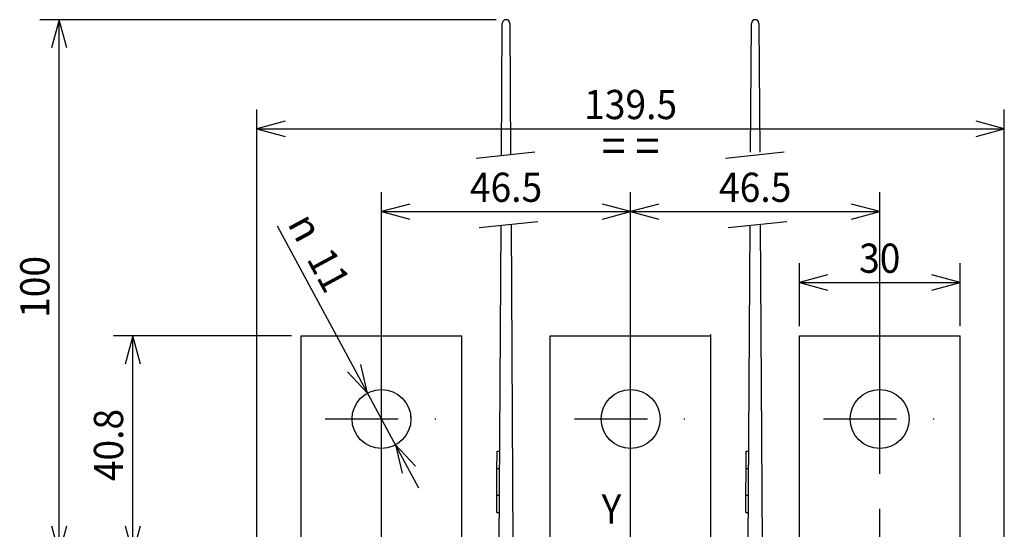
# Model space of a CAD drawing. Extents: x -405 to -33, y 6858 to 7130.
# Drawn here: x -405 to -304, y 7076 to 7129 of the extents above; entities that cross this region are included whole.
import ezdxf
from ezdxf.enums import TextEntityAlignment as Align

# ---------------------------------------------------------------- set-up
doc = ezdxf.new("R2010")
doc.units = 0
doc.header["$LTSCALE"] = 15
doc.linetypes.add('DASHDOT', pattern=[1, 0.5, -0.25, 0, -0.25])
doc.layers.get('0').update_dxf_attribs({"linetype": 'CONTINUOUS'})
doc.layers.add('255', color=7, linetype='CONTINUOUS')
doc.styles.add('TOLERANCE', font='iges1003.shx')

# ---------------------------------------------------------------- blocks, each defined once
blk = doc.blocks.new('*U8')
at = {"color": 7, "linetype": 'CONTINUOUS'}
for p, q in [((-341.948469, 7085.568196), (-341.948469, 7111.115248)), ((-316.373468, 7086.901961), (-316.373468, 7111.115248)), ((-339.050691, 7109.891705), (-341.948469, 7109.115248)), ((-341.948469, 7109.115248), (-316.373468, 7109.115248)), ((-341.948469, 7109.115248), (-339.050691, 7108.338791)), ((-316.373468, 7109.115248), (-319.271246, 7109.891705)), ((-319.271246, 7108.338791), (-316.373468, 7109.115248))]:
    blk.add_line(p, q, dxfattribs=at)
at = {"color": 7, "linetype": 'CONTINUOUS', "width": 0.933333}
blk.add_text('46.5', height=3, dxfattribs=at).set_placement((-329.160968, 7111.615248), align=Align.MIDDLE_CENTER)
blk = doc.blocks.new('*U9')
at = {"color": 7, "linetype": 'CONTINUOUS'}
for p, q in [((-367.523469, 7069.433791), (-367.523469, 7111.115248)), ((-341.948469, 7069.433791), (-341.948469, 7111.115248)), ((-364.625692, 7109.891705), (-367.523469, 7109.115248)), ((-367.523469, 7109.115248), (-341.948469, 7109.115248)), ((-367.523469, 7109.115248), (-364.625692, 7108.338791)), ((-341.948469, 7109.115248), (-344.846246, 7109.891705)), ((-344.846246, 7108.338791), (-341.948469, 7109.115248))]:
    blk.add_line(p, q, dxfattribs=at)
at = {"color": 7, "linetype": 'CONTINUOUS', "width": 0.933333}
blk.add_text('46.5', height=3, dxfattribs=at).set_placement((-354.735969, 7111.615248), align=Align.MIDDLE_CENTER)
blk = doc.blocks.new('*U10')
at = {"color": 7, "linetype": 'CONTINUOUS'}
for p, q in [((-380.310969, 7071.633791), (-380.310969, 7119.611727)), ((-303.585968, 7071.629637), (-303.585968, 7119.611727)), ((-377.413192, 7118.388184), (-380.310969, 7117.611727)), ((-303.585968, 7117.611727), (-306.483745, 7118.388184)), ((-380.310969, 7117.611727), (-303.585968, 7117.611727)), ((-380.310969, 7117.611727), (-377.413192, 7116.835269)), ((-306.483745, 7116.835269), (-303.585968, 7117.611727))]:
    blk.add_line(p, q, dxfattribs=at)
at = {"color": 7, "linetype": 'CONTINUOUS', "width": 0.933333}
for s, height, p in [('139.5', 3, (-341.948469, 7120.111727)), ('= =', 3.5, (-341.948469, 7115.861727))]:
    blk.add_text(s, height=height, dxfattribs=at).set_placement(p, align=Align.MIDDLE_CENTER)
blk = doc.blocks.new('*U19')
at = {"color": 7, "linetype": 'CONTINUOUS'}
for p, q in [((-324.623468, 7097.348821), (-324.623468, 7103.829121)), ((-308.123468, 7097.348821), (-308.123468, 7103.829121)), ((-321.725691, 7102.605578), (-324.623468, 7101.829121)), ((-308.123468, 7101.829121), (-311.021245, 7102.605578)), ((-324.623468, 7101.829121), (-308.123468, 7101.829121)), ((-324.623468, 7101.829121), (-321.725691, 7101.052664)), ((-311.021245, 7101.052664), (-308.123468, 7101.829121))]:
    blk.add_line(p, q, dxfattribs=at)
at = {"color": 7, "linetype": 'CONTINUOUS', "width": 0.933333}
blk.add_text('30', height=3, dxfattribs=at).set_placement((-316.373468, 7104.329121), align=Align.MIDDLE_CENTER)
blk = doc.blocks.new('*U20')
at = {"color": 7, "linetype": 'CONTINUOUS'}
for p, q in [((-378.22439, 7107.637221), (-363.710311, 7080.760098)), ((-368.960828, 7090.482988), (-369.654531, 7093.401682)), ((-371.02094, 7092.663799), (-368.960828, 7090.482988)), ((-364.025999, 7082.978784), (-366.086111, 7085.159595)), ((-366.086111, 7085.159595), (-365.392407, 7082.240901))]:
    blk.add_line(p, q, dxfattribs=at)
at = {"color": 7, "linetype": 'CONTINUOUS', "style": 'TOLERANCE'}
blk.add_text('n', height=3, rotation=298.369759, dxfattribs=at).set_placement((-375.311901, 7107.505272), align=Align.MIDDLE_CENTER)
at = {"color": 7, "linetype": 'CONTINUOUS', "width": 0.933333}
blk.add_text('11', height=3, rotation=298.369759, dxfattribs=at).set_placement((-372.936102, 7103.105774), align=Align.MIDDLE_CENTER)
blk = doc.blocks.new('EXT_TERM')
at = {"color": 212, "linetype": 'CONTINUOUS'}
for p, q in [((-68.01688, 245.45761), (-67.869025, 270.100013)), ((-66.460626, 270.100013), (-66.313853, 245.63793)), ((-21.5132, 246.070947), (-21.369025, 270.100013)), ((-19.960626, 270.100013), (-19.816451, 246.070947)), ((-68.452833, 172.798798), (-68.095097, 232.421378)), ((-66.235735, 232.618252), (-65.876818, 172.798798)), ((-21.952833, 172.798798), (-21.595097, 232.421378)), ((-19.735735, 232.618252), (-19.376818, 172.798798)), ((-68.867596, 187.006485), (-68.850838, 189.799332)), ((-68.850838, 189.799332), (-68.848223, 190.235168)), ((-68.848225, 190.235168), (-68.348232, 190.232178)), ((-22.367596, 187.006485), (-22.350838, 189.799332)), ((-22.350838, 189.799332), (-22.348223, 190.235168)), ((-22.348223, 190.235168), (-21.848232, 190.232178)), ((-68.897604, 182.005066), (-68.867596, 187.006485)), ((-68.867596, 187.006482), (-68.367603, 187.003482)), ((-22.397604, 182.005066), (-22.367596, 187.006485)), ((-22.367596, 187.006482), (-21.867605, 187.003482)), ((-68.914352, 179.21373), (-68.897604, 182.005066)), ((-68.897606, 182.005072), (-68.397614, 182.002072)), ((-22.414352, 179.21373), (-22.397604, 182.005066)), ((-22.397604, 182.005072), (-21.897614, 182.002072)), ((-68.916954, 178.780121), (-68.914352, 179.21373)), ((-68.916954, 178.780121), (-68.416962, 178.777115)), ((-22.416954, 178.780121), (-22.414352, 179.21373)), ((-22.416954, 178.780121), (-21.916964, 178.777115)), ((-71.664825, 171), (-71.664825, 172.600006)), ((-71.664825, 172.6), (-68.652828, 172.6)), ((-70.164825, 171), (-68.464825, 171)), ((-68.664825, 169), (-68.664825, 171)), ((-68.464825, 168.600006), (-68.464825, 171)), ((-65.864825, 168.600006), (-65.864825, 171)), ((-65.864825, 171), (-64.164825, 171)), ((-65.676823, 172.6), (-62.664825, 172.6)), ((-65.664825, 169), (-65.664825, 171)), ((-62.664825, 171), (-62.664825, 172.600006)), ((-25.164825, 171), (-25.164825, 172.600006)), ((-25.164825, 172.6), (-22.152828, 172.6)), ((-23.664825, 171), (-21.964825, 171)), ((-22.164825, 169), (-22.164825, 171)), ((-21.964825, 168.600006), (-21.964825, 171)), ((-19.364825, 171), (-17.664825, 171)), ((-19.364825, 168.600006), (-19.364825, 171)), ((-19.176823, 172.6), (-16.164825, 172.6)), ((-19.164825, 169), (-19.164825, 171)), ((-16.164825, 171), (-16.164825, 172.600006)), ((-70.164825, 169), (-68.664825, 169)), ((-69.914825, 167), (-69.914825, 168.600006)), ((-69.914825, 168.6), (-68.464825, 168.6)), ((-65.864826, 168.6), (-64.414825, 168.6)), ((-65.664825, 169), (-64.164825, 169)), ((-64.414825, 167), (-64.414825, 168.600006)), ((-23.664825, 169), (-22.164825, 169)), ((-23.414825, 167), (-23.414825, 168.600006)), ((-23.414825, 168.6), (-21.964825, 168.6)), ((-19.364826, 168.6), (-17.914825, 168.6)), ((-19.164825, 169), (-17.664825, 169)), ((-17.914825, 167), (-17.914825, 168.600006)), ((-69.914825, 167), (-64.414825, 167)), ((-23.414825, 167), (-17.914825, 167))]:
    blk.add_line(p, q, dxfattribs=at)
at = {"color": 7, "linetype": 'CONTINUOUS'}
for p, q in [((-72.732612, 244.958297), (-61.77074, 246.118966)), ((-26.232612, 244.958297), (-15.27074, 246.118966)), ((-72.206143, 231.986091), (-61.244271, 233.14676)), ((-25.706143, 231.986091), (-14.744271, 233.14676))]:
    blk.add_line(p, q, dxfattribs=at)
at = {"color": 212, "linetype": 'CONTINUOUS'}
for centre, radius, start, end in [((-67.164825, 270.095787), 0.704213, 0.343242, 179.656758), ((-20.664825, 270.095787), 0.704213, 0.343242, 179.656758), ((-68.652829, 172.8), 0.2, 270.000236, 359.65554), ((-65.676822, 172.8), 0.2, 180.34446, 269.999764), ((-22.152829, 172.8), 0.2, 270.000236, 359.655537), ((-19.176822, 172.8), 0.2, 180.344463, 269.999764)]:
    blk.add_arc(centre, radius, start, end, dxfattribs=at)
blk = doc.blocks.new('*U25')
at = {"color": 7, "linetype": 'CONTINUOUS'}
for p, q in [((-355.735969, 7128.823792), (-402.612315, 7128.823792)), ((-400.612315, 7128.823792), (-401.388772, 7125.926015)), ((-400.612315, 7073.933791), (-400.612315, 7128.823792)), ((-399.835858, 7125.926015), (-400.612315, 7128.823792)), ((-401.388772, 7076.831569), (-400.612315, 7073.933791)), ((-400.612315, 7073.933791), (-399.835858, 7076.831569)), ((-379.935969, 7073.933791), (-402.612315, 7073.933791))]:
    blk.add_line(p, q, dxfattribs=at)
at = {"color": 7, "linetype": 'CONTINUOUS', "width": 0.933333}
blk.add_text('100', height=3, rotation=90, dxfattribs=at).set_placement((-403.112315, 7101.378792), align=Align.MIDDLE_CENTER)
blk = doc.blocks.new('*U26')
at = {"color": 1, "linetype": 'CONTINUOUS'}
for p, q in [((-376.773469, 7096.348746), (-395.050532, 7096.348746)), ((-393.050532, 7096.348746), (-393.826989, 7093.450968)), ((-393.050532, 7073.933791), (-393.050532, 7096.348746)), ((-392.274075, 7093.450968), (-393.050532, 7096.348746)), ((-393.826989, 7076.831569), (-393.050532, 7073.933791)), ((-393.050532, 7073.933791), (-392.274075, 7076.831569)), ((-379.935969, 7073.933791), (-395.050532, 7073.933791))]:
    blk.add_line(p, q, dxfattribs=at)
at = {"color": 1, "linetype": 'CONTINUOUS', "width": 0.933333}
blk.add_text('40.8', height=3, rotation=90, dxfattribs=at).set_placement((-395.550532, 7085.141268), align=Align.MIDDLE_CENTER)

msp = doc.modelspace()

# ---------------------------------------------------------------- linework, layer by layer
at = {"color": 212, "linetype": 'CONTINUOUS'}
for p, q in [((-375.773469, 7096.348746), (-359.273469, 7096.348746)), ((-375.773469, 7073.933791), (-375.773469, 7096.348746)), ((-359.273469, 7073.933791), (-359.273469, 7096.348746)), ((-350.198469, 7096.348746), (-333.698468, 7096.348746)), ((-350.198469, 7073.933791), (-350.198469, 7096.348746)), ((-333.698468, 7073.933791), (-333.698468, 7096.496733)), ((-324.623468, 7096.348746), (-308.123468, 7096.348746)), ((-324.623468, 7071.321216), (-324.623468, 7096.348746)), ((-308.123468, 7071.321216), (-308.123468, 7096.348746))]:
    msp.add_line(p, q, dxfattribs=at)
at = {"color": 7, "linetype": 'DASHDOT'}
for p, q in [((-367.523469, 7082.194203), (-367.523469, 7093.744203)), ((-341.948469, 7082.194203), (-341.948469, 7093.744203)), ((-316.373468, 7082.194203), (-316.373468, 7093.744203)), ((-373.298469, 7087.821216), (-361.748469, 7087.821216)), ((-347.723469, 7087.821216), (-336.173469, 7087.821216)), ((-322.148468, 7087.821216), (-310.598468, 7087.821216)), ((-316.373468, 7055.986104), (-316.373468, 7085.901961)), ((-341.948469, 7068.316021), (-341.948469, 7084.568196))]:
    msp.add_line(p, q, dxfattribs=at)
at = {"color": 212, "linetype": 'CONTINUOUS'}
for centre in [(-367.523469, 7087.821216), (-341.948469, 7087.821216), (-316.373468, 7087.821216)]:
    msp.add_circle(centre, 3.025, dxfattribs=at)
for centre in [(-367.523469, 7087.969203), (-341.948469, 7087.969203), (-316.373468, 7087.969203)]:
    msp.add_arc(centre, 3.025, 359.99959, 366.428459, dxfattribs=at)

# ---------------------------------------------------------------- block references
at = {"color": 7, "linetype": 'CONTINUOUS'}
for name in ['*U25', '*U10', '*U9', '*U8', '*U20', '*U19']:
    msp.add_blockref(name, (0, 0), dxfattribs=at)
at = {"color": 1, "linetype": 'CONTINUOUS'}
msp.add_blockref('*U26', (0, 0), dxfattribs=at)
at = {"layer": '255', "color": 7, "linetype": 'CONTINUOUS', "xscale": 0.55, "yscale": 0.55, "zscale": 0.55}
msp.add_blockref('EXT_TERM', (-317.795314, 6979.883789), dxfattribs=at)

# ---------------------------------------------------------------- texts
at = {"color": 2, "linetype": 'CONTINUOUS', "width": 0.933333}
msp.add_text('Y', height=3, dxfattribs=at).set_placement((-343.915709, 7078.57722), align=Align.MIDDLE_CENTER)

doc.saveas('drawing.dxf')
